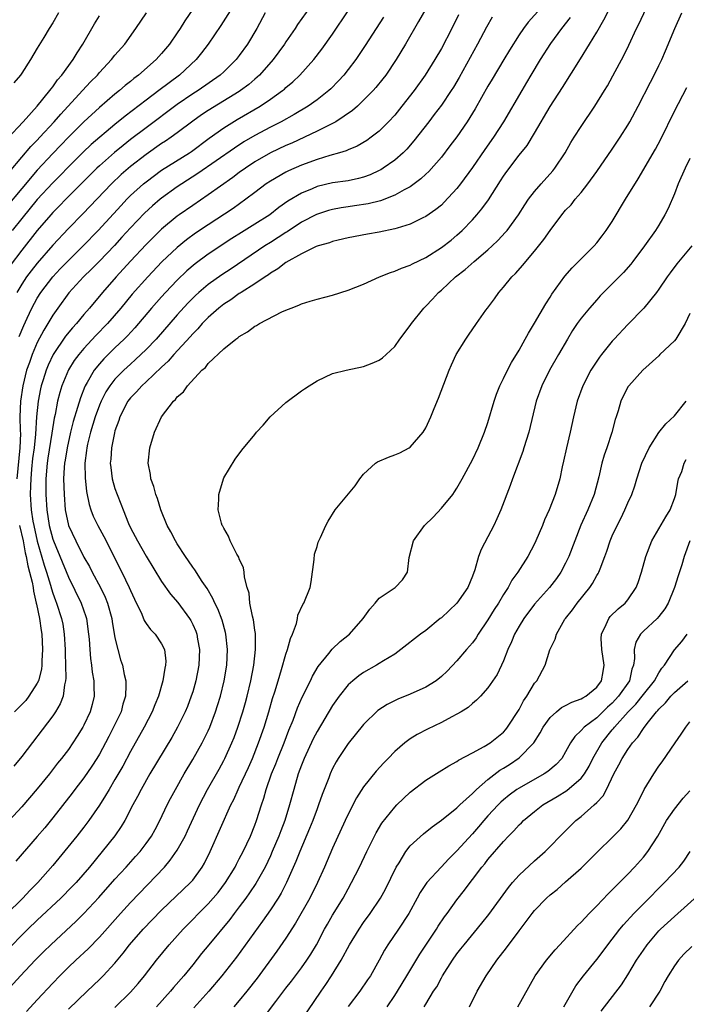
# Model space of a CAD drawing. Units: inches. Extents: x 2628000 to 2631000, y 1470000 to 1473000.
# Drawn here: x 2629061 to 2629147, y 1470667 to 1470794 of the extents above; entities that cross this region are included whole.
import ezdxf

# ---------------------------------------------------------------- set-up
doc = ezdxf.new("R2010")
doc.units = ezdxf.units.IN
doc.header["$MEASUREMENT"] = 0
doc.layers.add('LD26281470_2ft', color=222, linetype='Continuous')

msp = doc.modelspace()

# ---------------------------------------------------------------- linework, layer by layer
at = {"layer": 'LD26281470_2ft'}
for points, elevation in [([(2629089.71, 1470798.29), (2629086.61, 1470793.39), (2629084.99, 1470791), (2629084.14, 1470789.86), (2629083.46, 1470789), (2629081.32, 1470787), (2629079.98, 1470786.02), (2629078.66, 1470785), (2629077, 1470783.78), (2629074.29, 1470781.71), (2629073, 1470780.64), (2629069.95, 1470778.05), (2629068.92, 1470777.08), (2629067, 1470775.19), (2629065.93, 1470774.07), (2629065, 1470773.14), (2629063, 1470770.96), (2629061, 1470768.53), (2629059.77, 1470767)], 11094), ([(2629099.82, 1470798.18), (2629096.5, 1470793.5), (2629096.18, 1470793), (2629095, 1470791.29), (2629094.82, 1470791), (2629093.35, 1470789), (2629091.58, 1470787), (2629091.28, 1470786.72), (2629091, 1470786.49), (2629090.21, 1470785.79), (2629089.17, 1470785), (2629089, 1470784.89), (2629085, 1470782.44), (2629084.13, 1470781.87), (2629083, 1470781.08), (2629081, 1470779.56), (2629080.23, 1470779), (2629079.5, 1470778.5), (2629079, 1470778.18), (2629077, 1470776.79), (2629075, 1470775.23), (2629073.81, 1470774.19), (2629072.53, 1470773), (2629068.85, 1470769.15), (2629067, 1470767.24), (2629065, 1470765.09), (2629063, 1470762.78), (2629062.21, 1470761.79), (2629061.63, 1470761), (2629061, 1470760.06), (2629060.37, 1470759)], 11090), ([(2629084.42, 1470797.58), (2629081.99, 1470794.01), (2629081.37, 1470793), (2629081, 1470792.43), (2629080.02, 1470791), (2629079, 1470789.8), (2629078.28, 1470789), (2629076.03, 1470787), (2629075.44, 1470786.56), (2629075, 1470786.19), (2629074.33, 1470785.67), (2629073.58, 1470785), (2629073, 1470784.54), (2629071, 1470782.81), (2629069, 1470780.97), (2629067, 1470779), (2629066.02, 1470777.98), (2629065, 1470776.9), (2629063, 1470774.74), (2629061, 1470772.41), (2629059, 1470769.98)], 11096), ([(2629129.01, 1470797), (2629126.17, 1470793.83), (2629125.56, 1470793), (2629125, 1470792.19), (2629123.77, 1470790.23), (2629123.05, 1470789), (2629121.53, 1470786.47), (2629121, 1470785.57), (2629119.35, 1470782.65), (2629118.32, 1470781), (2629117, 1470779.07), (2629116.11, 1470777.89), (2629115, 1470776.44), (2629113.41, 1470774.59), (2629113, 1470774.23), (2629112.38, 1470773.62), (2629111, 1470772.63), (2629110.22, 1470772.22), (2629109, 1470771.52), (2629107.19, 1470770.81), (2629105.58, 1470770.42), (2629103.84, 1470770.16), (2629103, 1470770.04), (2629102.1, 1470769.9), (2629101, 1470769.69), (2629100.46, 1470769.54), (2629098.95, 1470769.05), (2629097, 1470768.05), (2629095.18, 1470766.82), (2629095, 1470766.73), (2629093, 1470765.45), (2629092.27, 1470765), (2629087.94, 1470762.06), (2629086.73, 1470761.27), (2629085, 1470760.03), (2629083.79, 1470759), (2629083.37, 1470758.63), (2629082.37, 1470757.63), (2629081, 1470756.13), (2629078.28, 1470753), (2629077, 1470751.65), (2629076.34, 1470751), (2629075.65, 1470750.35), (2629075, 1470749.78), (2629074.16, 1470749), (2629073, 1470747.84), (2629072.33, 1470747), (2629071.81, 1470746.19), (2629071.22, 1470745), (2629071, 1470744.47), (2629070.47, 1470743), (2629069.84, 1470741), (2629069.46, 1470739.46), (2629069.36, 1470739), (2629069.34, 1470738.66), (2629069.12, 1470737), (2629069.15, 1470735.15), (2629069.35, 1470733.35), (2629069.68, 1470731.68), (2629069.91, 1470731), (2629070.21, 1470730.21), (2629070.79, 1470729), (2629071.57, 1470727.57), (2629073.88, 1470723), (2629074.84, 1470721), (2629075, 1470720.61), (2629075.51, 1470719.51), (2629076.45, 1470717.55), (2629076.76, 1470716.76), (2629077, 1470716.39), (2629077.58, 1470715.58), (2629078.16, 1470715), (2629079, 1470713.76), (2629079.37, 1470713), (2629079.53, 1470711.53), (2629079.51, 1470711), (2629079.4, 1470710.6), (2629079.17, 1470709), (2629078.58, 1470707), (2629078.12, 1470705.88), (2629077.8, 1470705), (2629076.77, 1470703), (2629075, 1470699.88), (2629073.99, 1470698.01), (2629073, 1470696.28), (2629072.23, 1470695), (2629071.78, 1470694.22), (2629071, 1470692.99), (2629069.65, 1470691), (2629069, 1470690.14), (2629068.11, 1470689), (2629065, 1470685.19), (2629063.05, 1470683), (2629062.03, 1470681.97), (2629061.15, 1470681), (2629059, 1470678.89)], 11078), ([(2629059.03, 1470669), (2629060.86, 1470671), (2629062.74, 1470673), (2629063.86, 1470674.14), (2629064.75, 1470675), (2629067.99, 1470678.01), (2629069, 1470679.01), (2629070.92, 1470681.08), (2629073, 1470683.42), (2629074.46, 1470685), (2629075.65, 1470686.35), (2629076.22, 1470687), (2629077, 1470688.04), (2629077.68, 1470689), (2629078.15, 1470689.85), (2629078.77, 1470691), (2629079.72, 1470693), (2629080.15, 1470693.85), (2629080.78, 1470695), (2629081.9, 1470697), (2629083, 1470698.85), (2629084.22, 1470701), (2629085, 1470702.55), (2629085.2, 1470703), (2629085.95, 1470705), (2629086.2, 1470705.8), (2629086.57, 1470707), (2629087.07, 1470709), (2629087.39, 1470711), (2629087.47, 1470713), (2629087.26, 1470715), (2629087.21, 1470715.21), (2629086.78, 1470716.78), (2629086.24, 1470718.24), (2629085.85, 1470719), (2629085.61, 1470719.61), (2629084.86, 1470720.86), (2629084.24, 1470721.76), (2629083.28, 1470723.28), (2629083, 1470723.64), (2629082.45, 1470724.45), (2629082.06, 1470725), (2629081, 1470726.64), (2629080.78, 1470727), (2629080.18, 1470728.18), (2629079.73, 1470729), (2629078.9, 1470731), (2629078.47, 1470732.46), (2629078.25, 1470733), (2629078.01, 1470734.01), (2629077.62, 1470735), (2629077.55, 1470735.55), (2629077.25, 1470737), (2629077.47, 1470739), (2629078.09, 1470741), (2629078.98, 1470743), (2629080.51, 1470745), (2629080.77, 1470745.23), (2629081, 1470745.55), (2629081.8, 1470746.2), (2629082.33, 1470747), (2629084.19, 1470749), (2629084.64, 1470749.36), (2629085, 1470749.84), (2629087, 1470751.73), (2629088.54, 1470753), (2629088.82, 1470753.18), (2629089, 1470753.35), (2629090.06, 1470753.94), (2629091, 1470754.65), (2629091.23, 1470754.77), (2629091.6, 1470755), (2629094.49, 1470756.49), (2629095, 1470756.73), (2629095.66, 1470757), (2629096.64, 1470757.36), (2629097, 1470757.54), (2629098.13, 1470757.87), (2629099, 1470758.14), (2629101, 1470758.65), (2629103, 1470759.29), (2629105, 1470760.09), (2629107.06, 1470761), (2629108.44, 1470761.56), (2629109, 1470761.73), (2629109.87, 1470762.13), (2629111, 1470762.5), (2629111.31, 1470762.69), (2629113, 1470763.49), (2629115, 1470764.78), (2629116.25, 1470765.75), (2629117, 1470766.37), (2629117.7, 1470767), (2629119, 1470768.37), (2629119.56, 1470769), (2629120.21, 1470769.79), (2629121.05, 1470770.95), (2629122.63, 1470773.37), (2629123, 1470773.98), (2629123.42, 1470774.58), (2629125, 1470776.69), (2629126.05, 1470777.95), (2629127, 1470779.53), (2629129, 1470782.95), (2629130.59, 1470785.41), (2629132.91, 1470789.09), (2629134.08, 1470791), (2629135, 1470792.54), (2629135.9, 1470794.1), (2629137.38, 1470797)], 11074), ([(2629061.6, 1470666.4), (2629063, 1470667.92), (2629065, 1470670.06), (2629065.91, 1470671), (2629067, 1470672.09), (2629067.96, 1470673), (2629069.54, 1470674.46), (2629071, 1470675.97), (2629073.7, 1470679), (2629075, 1470680.42), (2629079.36, 1470685), (2629080.12, 1470685.88), (2629081, 1470687.17), (2629082.02, 1470689), (2629082.34, 1470689.66), (2629083.87, 1470693), (2629084.91, 1470695), (2629086.39, 1470697.61), (2629087, 1470698.74), (2629087.13, 1470699), (2629088.04, 1470701), (2629088.32, 1470701.69), (2629088.8, 1470703), (2629089.44, 1470705), (2629089.79, 1470706.21), (2629090.01, 1470707), (2629090.49, 1470709), (2629090.86, 1470711), (2629091.08, 1470713), (2629091.07, 1470715.07), (2629091, 1470715.52), (2629090.83, 1470716.83), (2629090.7, 1470717.3), (2629090.37, 1470719), (2629090.26, 1470720.26), (2629090.02, 1470721), (2629089.68, 1470722.33), (2629089.62, 1470723), (2629089.52, 1470723.52), (2629089, 1470724.71), (2629088.93, 1470724.93), (2629088.69, 1470725.31), (2629087.82, 1470727), (2629087.62, 1470727.62), (2629087, 1470728.63), (2629086.89, 1470728.89), (2629086.81, 1470729), (2629086.71, 1470729.29), (2629086.3, 1470731), (2629086.37, 1470732.37), (2629086.36, 1470733), (2629086.95, 1470735), (2629087, 1470735.11), (2629088.46, 1470737.54), (2629089.32, 1470738.68), (2629091, 1470740.72), (2629091.21, 1470741), (2629092.08, 1470741.92), (2629092.98, 1470743), (2629095, 1470744.83), (2629097, 1470746.32), (2629097.41, 1470746.59), (2629098.01, 1470747), (2629099, 1470747.63), (2629101, 1470748.56), (2629102.75, 1470749), (2629105, 1470749.47), (2629106.1, 1470749.9), (2629107, 1470750.3), (2629107.42, 1470750.58), (2629107.9, 1470751), (2629109, 1470752.03), (2629109.67, 1470753), (2629111, 1470754.77), (2629111.15, 1470755), (2629112.73, 1470757), (2629113, 1470757.26), (2629113.86, 1470758.14), (2629114.64, 1470759), (2629115, 1470759.3), (2629116.83, 1470761), (2629118.05, 1470761.95), (2629119.23, 1470763), (2629121, 1470764.49), (2629121.56, 1470765), (2629122.29, 1470765.71), (2629123.25, 1470766.75), (2629123.46, 1470767), (2629124.92, 1470769), (2629125.73, 1470770.27), (2629126.23, 1470771), (2629127, 1470772.02), (2629127.84, 1470773), (2629129.35, 1470774.65), (2629129.61, 1470775), (2629130.93, 1470777), (2629131.67, 1470778.33), (2629132.1, 1470779), (2629133, 1470780.4), (2629134.75, 1470783), (2629135.99, 1470785), (2629136.37, 1470785.63), (2629137.09, 1470786.91), (2629138.48, 1470789.52), (2629139.13, 1470790.87), (2629140.13, 1470793), (2629140.42, 1470793.58), (2629142, 1470797)], 11072), ([(2629113, 1470795.55), (2629112.08, 1470793.92), (2629110.39, 1470791), (2629109.2, 1470789), (2629107.84, 1470787), (2629107.48, 1470786.52), (2629106.58, 1470785.42), (2629106.21, 1470785), (2629105, 1470783.76), (2629104.2, 1470783), (2629103.57, 1470782.43), (2629101.43, 1470781), (2629101, 1470780.76), (2629100.56, 1470780.56), (2629099, 1470779.76), (2629097.41, 1470779), (2629095.75, 1470778.25), (2629095, 1470777.93), (2629093, 1470776.97), (2629091, 1470775.81), (2629089.78, 1470775), (2629089, 1470774.44), (2629088.18, 1470773.82), (2629085, 1470771.56), (2629083, 1470770.22), (2629081.27, 1470769), (2629081, 1470768.81), (2629079, 1470767.16), (2629077, 1470765.19), (2629075, 1470763.04), (2629073.14, 1470761), (2629071.4, 1470759), (2629069.74, 1470757), (2629069, 1470756.15), (2629068.05, 1470755), (2629067.54, 1470754.46), (2629066.64, 1470753.36), (2629065.03, 1470751), (2629064.38, 1470749.62), (2629064.14, 1470749), (2629063.77, 1470747.77), (2629063.52, 1470747), (2629063.42, 1470746.58), (2629063.1, 1470745), (2629062.89, 1470743), (2629062.77, 1470740.77), (2629062.58, 1470739), (2629062.4, 1470737.6), (2629062.26, 1470736.26), (2629062.16, 1470735), (2629062.11, 1470734.11), (2629062.1, 1470733), (2629062.22, 1470731), (2629062.44, 1470729.56), (2629062.54, 1470729), (2629062.98, 1470726.98), (2629063.88, 1470723.88), (2629064.19, 1470723), (2629064.71, 1470721.29), (2629064.83, 1470720.83), (2629065, 1470720.28), (2629065.33, 1470719.33), (2629065.47, 1470719), (2629066.12, 1470717), (2629066.27, 1470716.27), (2629066.48, 1470715), (2629066.58, 1470713), (2629066.57, 1470712.57), (2629066.66, 1470709.34), (2629066.62, 1470709), (2629066.49, 1470708.49), (2629066.31, 1470707), (2629065.96, 1470706.04), (2629065.36, 1470705), (2629065, 1470704.47), (2629061, 1470699.24), (2629059.99, 1470698.01)], 11084), ([(2629131.58, 1470794.42), (2629130.46, 1470793), (2629129.05, 1470791.05), (2629127.72, 1470789), (2629126.53, 1470787), (2629125.97, 1470786.03), (2629125.36, 1470785), (2629123.02, 1470781), (2629121.7, 1470779), (2629120.58, 1470777.42), (2629119, 1470775.1), (2629117.48, 1470773), (2629117, 1470772.39), (2629115.38, 1470770.62), (2629115, 1470770.26), (2629114.31, 1470769.69), (2629113, 1470768.78), (2629112.6, 1470768.6), (2629111, 1470767.81), (2629109.3, 1470767.3), (2629109, 1470767.19), (2629107, 1470766.75), (2629105.5, 1470766.5), (2629103, 1470766.03), (2629101.74, 1470765.74), (2629101, 1470765.55), (2629100.6, 1470765.4), (2629099.17, 1470765), (2629098.91, 1470764.91), (2629097, 1470764), (2629095, 1470762.87), (2629093.97, 1470762.03), (2629093, 1470761.47), (2629092.74, 1470761.26), (2629092.32, 1470761), (2629091, 1470760.11), (2629089.24, 1470759), (2629089.1, 1470758.9), (2629089, 1470758.85), (2629087.93, 1470758.07), (2629087, 1470757.49), (2629086.38, 1470757), (2629085, 1470755.79), (2629084.22, 1470755), (2629083.67, 1470754.33), (2629083, 1470753.68), (2629082.69, 1470753.31), (2629080.59, 1470751), (2629079.85, 1470750.15), (2629079, 1470749.38), (2629077, 1470747.48), (2629076.47, 1470747), (2629075.78, 1470746.22), (2629075, 1470745.44), (2629074.65, 1470745), (2629073.64, 1470743), (2629073.49, 1470742.51), (2629073, 1470741.19), (2629072.93, 1470740.93), (2629072.54, 1470739), (2629072.45, 1470737.55), (2629072.39, 1470737), (2629072.45, 1470736.44), (2629072.63, 1470735), (2629073, 1470733.75), (2629073.26, 1470733), (2629073.77, 1470731.77), (2629074.05, 1470731), (2629074.75, 1470729.25), (2629075, 1470728.71), (2629075.59, 1470727.59), (2629075.88, 1470727), (2629077, 1470725.02), (2629079, 1470721.77), (2629080.14, 1470720.14), (2629081.08, 1470719.08), (2629082.6, 1470717), (2629082.75, 1470716.75), (2629083, 1470716.26), (2629083.39, 1470715.39), (2629083.53, 1470715), (2629083.63, 1470714.37), (2629083.89, 1470713), (2629083.8, 1470711), (2629083.4, 1470709), (2629083, 1470707.57), (2629082.82, 1470707), (2629082.32, 1470705.68), (2629082.03, 1470705), (2629081.04, 1470703), (2629080.3, 1470701.7), (2629077.49, 1470697), (2629076.35, 1470695), (2629075.9, 1470694.1), (2629075.3, 1470693), (2629074.26, 1470691), (2629073.79, 1470690.21), (2629072.98, 1470689.02), (2629071.37, 1470687), (2629069.7, 1470685), (2629067.99, 1470683), (2629067.51, 1470682.49), (2629066.01, 1470681), (2629063, 1470678.18), (2629061.77, 1470677), (2629055.81, 1470671)], 11076), ([(2629059.18, 1470778.82), (2629061.18, 1470781), (2629062.99, 1470783), (2629064.62, 1470785), (2629064.77, 1470785.23), (2629065, 1470785.5), (2629065.61, 1470786.39), (2629066.16, 1470787), (2629067.6, 1470789), (2629068.12, 1470789.88), (2629068.87, 1470791), (2629070.38, 1470793.62), (2629071, 1470794.65)], 11100), ([(2629117.23, 1470794.77), (2629116.35, 1470793), (2629115, 1470790.44), (2629114.18, 1470789), (2629112.94, 1470787), (2629111.5, 1470785), (2629109.93, 1470783), (2629109, 1470781.86), (2629108.2, 1470781), (2629107, 1470779.8), (2629105.98, 1470779), (2629105.41, 1470778.59), (2629104.15, 1470777.85), (2629103, 1470777.38), (2629102.74, 1470777.26), (2629101.9, 1470777), (2629100.65, 1470776.65), (2629099, 1470776.13), (2629097, 1470775.38), (2629095.35, 1470774.65), (2629095, 1470774.48), (2629093, 1470773.36), (2629092.45, 1470773), (2629091, 1470771.9), (2629089.86, 1470771), (2629088.2, 1470769.8), (2629085, 1470767.72), (2629083.37, 1470766.63), (2629082.21, 1470765.79), (2629081, 1470764.81), (2629079.05, 1470762.95), (2629077.21, 1470761), (2629075.22, 1470758.78), (2629073.76, 1470757), (2629072.04, 1470755), (2629070.55, 1470753.45), (2629069, 1470751.79), (2629068.33, 1470751), (2629067.76, 1470750.24), (2629067, 1470749.03), (2629066.17, 1470747), (2629065.9, 1470746.1), (2629065.62, 1470745), (2629065.29, 1470743.29), (2629065.18, 1470742.82), (2629064.89, 1470740.89), (2629064.35, 1470737.65), (2629064.26, 1470737), (2629064.1, 1470735), (2629064.11, 1470733.89), (2629064.1, 1470733), (2629064.22, 1470731), (2629064.53, 1470729), (2629065, 1470727.22), (2629065.07, 1470727), (2629067, 1470722.34), (2629068.64, 1470719), (2629069.25, 1470717.25), (2629069.32, 1470717), (2629069.6, 1470715), (2629069.66, 1470714.33), (2629069.75, 1470713), (2629069.85, 1470711.85), (2629069.98, 1470711), (2629070.08, 1470710.08), (2629070.27, 1470709), (2629070.26, 1470708.26), (2629070.3, 1470707), (2629070.05, 1470705.95), (2629069.8, 1470705), (2629069, 1470703.27), (2629068.86, 1470703), (2629068.15, 1470701.85), (2629067.58, 1470701), (2629067, 1470700.16), (2629066.13, 1470699), (2629065.62, 1470698.38), (2629064.56, 1470697), (2629063, 1470695.08), (2629061, 1470692.74), (2629059.38, 1470691)], 11082), ([(2629059.44, 1470774.56), (2629061, 1470776.42), (2629062.19, 1470777.81), (2629063, 1470778.64), (2629063.33, 1470779), (2629065.16, 1470781), (2629066.02, 1470781.98), (2629068.84, 1470785), (2629069.87, 1470786.13), (2629070.73, 1470787), (2629071, 1470787.34), (2629072.57, 1470789), (2629073, 1470789.55), (2629074.25, 1470791), (2629075.69, 1470793), (2629077.06, 1470795)], 11098), ([(2629092.34, 1470795), (2629091.24, 1470793), (2629090.06, 1470791), (2629089, 1470789.52), (2629088.6, 1470789), (2629087, 1470787.42), (2629086.55, 1470787), (2629083.69, 1470785), (2629083, 1470784.57), (2629081, 1470783.2), (2629077, 1470780.22), (2629075, 1470778.7), (2629074.05, 1470777.95), (2629072.95, 1470777.05), (2629071, 1470775.32), (2629070.65, 1470775), (2629066.67, 1470771), (2629065.85, 1470770.15), (2629065, 1470769.29), (2629064.74, 1470769), (2629063, 1470766.99), (2629061, 1470764.45), (2629059.52, 1470762.48)], 11092), ([(2629065.74, 1470795), (2629065, 1470793.72), (2629064.54, 1470793), (2629063.85, 1470791.85), (2629063.2, 1470790.8), (2629063, 1470790.45), (2629062.11, 1470789), (2629061, 1470787.24), (2629060.83, 1470787), (2629059.98, 1470786.02)], 11102), ([(2629121.54, 1470794.46), (2629120.82, 1470793.18), (2629119.66, 1470791), (2629117.3, 1470786.7), (2629116.56, 1470785.44), (2629116.27, 1470785), (2629115, 1470783.13), (2629114.09, 1470781.91), (2629113.37, 1470781), (2629111.47, 1470778.53), (2629110.54, 1470777.46), (2629110.08, 1470777), (2629109, 1470776.04), (2629107.53, 1470775), (2629107.2, 1470774.8), (2629107, 1470774.7), (2629105.84, 1470774.16), (2629105, 1470773.87), (2629104.32, 1470773.68), (2629103, 1470773.4), (2629101, 1470773.11), (2629099, 1470772.64), (2629098.36, 1470772.36), (2629097, 1470771.81), (2629095.23, 1470770.77), (2629094.07, 1470769.93), (2629092.93, 1470769), (2629091, 1470767.78), (2629089.27, 1470766.73), (2629088.05, 1470765.95), (2629085, 1470763.92), (2629083.31, 1470762.69), (2629082.23, 1470761.77), (2629081, 1470760.59), (2629079.49, 1470759), (2629079, 1470758.46), (2629077.71, 1470757), (2629075.55, 1470754.45), (2629074.59, 1470753.41), (2629074.19, 1470753), (2629073, 1470751.86), (2629071.56, 1470750.44), (2629071, 1470749.81), (2629070.33, 1470749), (2629069.42, 1470747.42), (2629069.16, 1470747), (2629069.1, 1470746.9), (2629068.55, 1470745.45), (2629068.19, 1470744.19), (2629067.61, 1470742.39), (2629067.27, 1470741), (2629066.83, 1470739), (2629066.58, 1470737.42), (2629066.51, 1470737), (2629066.46, 1470736.46), (2629066.39, 1470735), (2629066.44, 1470733), (2629066.6, 1470731), (2629067, 1470728.97), (2629067.94, 1470727), (2629069, 1470724.93), (2629069.71, 1470723.71), (2629070.05, 1470723), (2629071.13, 1470721), (2629071.75, 1470719.75), (2629072.05, 1470719), (2629072.59, 1470717), (2629072.64, 1470716.64), (2629073, 1470714.52), (2629073.35, 1470713), (2629073.71, 1470711.71), (2629073.95, 1470711), (2629074.19, 1470709.81), (2629074.38, 1470709), (2629074.41, 1470708.41), (2629074.35, 1470707), (2629074.03, 1470705.97), (2629073.78, 1470705), (2629072.82, 1470703), (2629072.19, 1470701.81), (2629071.79, 1470701), (2629071, 1470699.54), (2629070.68, 1470699), (2629070.02, 1470697.98), (2629069, 1470696.5), (2629067.82, 1470695), (2629067.47, 1470694.53), (2629065, 1470691.32), (2629063.96, 1470690.04), (2629063, 1470688.92), (2629060.24, 1470685.76)], 11080), ([(2629107.55, 1470794.45), (2629106.6, 1470793), (2629105.2, 1470790.8), (2629103.99, 1470789), (2629103, 1470787.7), (2629102.45, 1470787), (2629101.76, 1470786.24), (2629100.77, 1470785.23), (2629100.52, 1470785), (2629099, 1470783.81), (2629097.86, 1470783), (2629096.07, 1470781.93), (2629094.39, 1470781), (2629093, 1470780.3), (2629091, 1470779.24), (2629089.6, 1470778.4), (2629088.39, 1470777.61), (2629083.68, 1470774.32), (2629081.6, 1470773), (2629081, 1470772.59), (2629079, 1470771.14), (2629078.82, 1470771), (2629077.84, 1470770.16), (2629076.79, 1470769.21), (2629075, 1470767.35), (2629073.89, 1470766.11), (2629072.93, 1470765.07), (2629071, 1470763.05), (2629069.99, 1470762.01), (2629068.94, 1470761), (2629067.06, 1470758.94), (2629065.63, 1470757), (2629065, 1470756.1), (2629064.35, 1470755), (2629063.83, 1470754.17), (2629063, 1470752.55), (2629062.33, 1470751), (2629061.99, 1470749.99), (2629061.63, 1470749), (2629061.12, 1470747), (2629060.82, 1470745), (2629060.76, 1470743), (2629060.8, 1470741.2), (2629060.83, 1470740.83), (2629060.77, 1470739), (2629060.37, 1470735)], 11086), ([(2629060.68, 1470753.32), (2629061.25, 1470754.75), (2629061.71, 1470755.71), (2629062.29, 1470757), (2629063, 1470758.28), (2629063.46, 1470759), (2629065, 1470761.01), (2629065.96, 1470762.04), (2629067, 1470763.11), (2629068.92, 1470765), (2629070.85, 1470767), (2629073.78, 1470770.22), (2629074.52, 1470771), (2629075, 1470771.48), (2629076.68, 1470773), (2629077, 1470773.26), (2629079, 1470774.74), (2629082.58, 1470777), (2629082.83, 1470777.17), (2629085.13, 1470778.87), (2629087, 1470780.2), (2629088.72, 1470781.28), (2629091.69, 1470783), (2629093, 1470783.88), (2629094.56, 1470785), (2629094.8, 1470785.2), (2629095, 1470785.4), (2629095.87, 1470786.13), (2629096.77, 1470787), (2629098.58, 1470789), (2629099.64, 1470790.36), (2629101, 1470792.26), (2629103, 1470795.26)], 11088), ([(2629067, 1470666.71), (2629069.42, 1470669), (2629071, 1470670.51), (2629071.49, 1470671), (2629073, 1470672.63), (2629074.07, 1470673.93), (2629074.88, 1470675), (2629076.64, 1470677), (2629079, 1470679.46), (2629082.73, 1470683), (2629083, 1470683.31), (2629084.23, 1470685), (2629084.51, 1470685.48), (2629085.26, 1470687), (2629087.93, 1470693), (2629088.29, 1470693.71), (2629088.85, 1470695), (2629089, 1470695.29), (2629090.17, 1470697.83), (2629090.68, 1470699), (2629091.49, 1470701), (2629092.19, 1470703), (2629092.81, 1470705), (2629093.29, 1470706.71), (2629093.58, 1470707.58), (2629093.99, 1470709), (2629094.45, 1470710.45), (2629095, 1470712.4), (2629095.22, 1470713), (2629095.57, 1470714.43), (2629095.85, 1470715), (2629096.36, 1470716.36), (2629096.49, 1470717), (2629096.55, 1470717.45), (2629097.17, 1470718.83), (2629097.31, 1470719), (2629098.1, 1470721), (2629098.26, 1470721.74), (2629098.62, 1470724.62), (2629098.69, 1470725.31), (2629099, 1470726.3), (2629099.15, 1470726.85), (2629099.44, 1470727.44), (2629100.14, 1470729), (2629100.44, 1470729.56), (2629101.32, 1470731), (2629103.9, 1470734.1), (2629104.5, 1470735), (2629105, 1470735.59), (2629106.53, 1470737), (2629106.8, 1470737.2), (2629108.19, 1470737.81), (2629109, 1470738.08), (2629109.64, 1470738.36), (2629110.86, 1470739), (2629111, 1470739.09), (2629112.67, 1470741), (2629113, 1470741.57), (2629113.66, 1470743), (2629114.08, 1470744.08), (2629114.63, 1470745.37), (2629116.02, 1470749), (2629116.32, 1470749.68), (2629116.93, 1470751), (2629118.16, 1470753), (2629118.51, 1470753.49), (2629119.51, 1470755), (2629120.71, 1470756.71), (2629120.92, 1470757), (2629121.83, 1470758.17), (2629122.4, 1470759), (2629123, 1470759.67), (2629124.07, 1470761), (2629124.55, 1470761.45), (2629125.49, 1470762.51), (2629125.86, 1470763), (2629127, 1470764.32), (2629128.19, 1470765.81), (2629129, 1470766.99), (2629130.51, 1470769), (2629131, 1470769.6), (2629131.69, 1470770.31), (2629132.24, 1470771), (2629133, 1470771.9), (2629133.86, 1470773), (2629135, 1470774.6), (2629137, 1470777.48), (2629138.01, 1470779), (2629139, 1470780.55), (2629139.26, 1470781), (2629140.32, 1470783), (2629141.9, 1470786.1), (2629142.39, 1470787), (2629143, 1470788.23), (2629143.37, 1470789), (2629143.86, 1470790.14), (2629145.04, 1470793), (2629145.94, 1470795)], 11070), ([(2629073, 1470666.92), (2629075, 1470668.9), (2629075.98, 1470670.02), (2629076.8, 1470671), (2629078.34, 1470673), (2629079.98, 1470675), (2629081.77, 1470677), (2629083, 1470678.24), (2629083.73, 1470679), (2629085, 1470680.26), (2629085.65, 1470681), (2629086.26, 1470681.74), (2629087.22, 1470683), (2629088.45, 1470685), (2629088.63, 1470685.37), (2629089, 1470686.05), (2629089.49, 1470687), (2629090.44, 1470689), (2629091, 1470690.38), (2629091.23, 1470691), (2629091.84, 1470693), (2629092.14, 1470693.86), (2629092.45, 1470695), (2629093.16, 1470697), (2629093.7, 1470698.3), (2629093.95, 1470699), (2629094.76, 1470701), (2629095.38, 1470702.62), (2629095.91, 1470703.91), (2629096.49, 1470705.51), (2629097.11, 1470706.89), (2629098.16, 1470709), (2629098.42, 1470709.58), (2629099.17, 1470710.83), (2629100.52, 1470712.52), (2629100.94, 1470713.06), (2629101.97, 1470714.03), (2629103.17, 1470715), (2629104.94, 1470717), (2629105.78, 1470718.22), (2629106.48, 1470719), (2629107, 1470719.62), (2629109.04, 1470721), (2629110, 1470722), (2629110.63, 1470723), (2629110.86, 1470724.86), (2629111.4, 1470727), (2629112.83, 1470729), (2629113.93, 1470730.07), (2629115, 1470731.24), (2629116.46, 1470733), (2629116.69, 1470733.31), (2629117, 1470733.79), (2629117.7, 1470735), (2629119, 1470737.44), (2629119.72, 1470739), (2629120.57, 1470741), (2629121, 1470742.24), (2629121.78, 1470745), (2629122.09, 1470745.91), (2629122.52, 1470747), (2629123, 1470747.93), (2629123.51, 1470749), (2629124.02, 1470749.98), (2629125, 1470751.59), (2629125.8, 1470753), (2629126.22, 1470753.78), (2629127, 1470755.04), (2629128.44, 1470757.56), (2629129, 1470758.42), (2629129.22, 1470758.78), (2629130.91, 1470761.09), (2629131.83, 1470762.17), (2629132.67, 1470763), (2629134.66, 1470765), (2629135, 1470765.38), (2629135.71, 1470766.29), (2629136.23, 1470767), (2629137, 1470768.14), (2629138.71, 1470771), (2629140.34, 1470773.66), (2629142.56, 1470777.44), (2629143.24, 1470778.76), (2629145, 1470782.34), (2629146.6, 1470785.4)], 11068), ([(2629147, 1470776.27), (2629146.37, 1470775), (2629145.5, 1470773), (2629145, 1470771.69), (2629144.18, 1470769.82), (2629143.76, 1470769), (2629143, 1470767.68), (2629142.57, 1470767), (2629141.15, 1470765), (2629139.66, 1470763), (2629139.37, 1470762.63), (2629138.44, 1470761.56), (2629135.45, 1470758.55), (2629135, 1470758.07), (2629134.05, 1470757), (2629133, 1470755.71), (2629132.5, 1470755), (2629131.9, 1470754.1), (2629131.22, 1470753), (2629130.06, 1470751), (2629128.93, 1470749), (2629127.94, 1470747), (2629127.22, 1470745), (2629126.25, 1470741), (2629125.63, 1470739), (2629125.48, 1470738.52), (2629124.15, 1470735), (2629123.86, 1470734.14), (2629122.64, 1470731), (2629122.16, 1470729.84), (2629121.77, 1470729), (2629121, 1470727.52), (2629120.12, 1470725.88), (2629119.78, 1470725), (2629119.3, 1470723.3), (2629119, 1470722.46), (2629118.41, 1470721), (2629116.98, 1470719), (2629115, 1470717.11), (2629114.87, 1470717), (2629113, 1470715.48), (2629112.31, 1470715), (2629109.8, 1470713), (2629109, 1470712.44), (2629107.56, 1470711.56), (2629107, 1470711.2), (2629106.67, 1470711), (2629105, 1470710.07), (2629104.37, 1470709.63), (2629103.6, 1470709), (2629103, 1470708.46), (2629101.84, 1470707), (2629101, 1470705.81), (2629099, 1470702.46), (2629098.5, 1470701.5), (2629097.34, 1470699), (2629097, 1470698.13), (2629096.59, 1470697), (2629096, 1470695), (2629095.47, 1470693), (2629094.85, 1470691), (2629094.34, 1470689.66), (2629094.1, 1470689), (2629093.25, 1470687), (2629093, 1470686.44), (2629092.31, 1470685), (2629091.12, 1470682.88), (2629090.32, 1470681.68), (2629089.83, 1470681), (2629089, 1470679.87), (2629088.33, 1470679), (2629087.77, 1470678.23), (2629085.07, 1470675), (2629084.14, 1470673.86), (2629083, 1470672.41), (2629081.85, 1470671), (2629080.53, 1470669.47), (2629080.15, 1470669), (2629078.34, 1470667)], 11066), ([(2629147.22, 1470765), (2629145.32, 1470762.68), (2629144.45, 1470761.55), (2629144.05, 1470761), (2629143, 1470759.43), (2629142.67, 1470759), (2629141.07, 1470757), (2629139, 1470754.88), (2629137.23, 1470753), (2629137, 1470752.74), (2629135.6, 1470751), (2629135.34, 1470750.66), (2629135, 1470750.16), (2629134.26, 1470749), (2629133.19, 1470747), (2629132.46, 1470745), (2629132.02, 1470743), (2629131.6, 1470741), (2629131.11, 1470739), (2629130.73, 1470737.27), (2629130.54, 1470736.54), (2629130.23, 1470735), (2629129.64, 1470733), (2629128.88, 1470731), (2629128.29, 1470729.71), (2629128.02, 1470729), (2629127.18, 1470727), (2629127, 1470726.61), (2629126.13, 1470725), (2629124.86, 1470723), (2629124.06, 1470721.94), (2629123.6, 1470721), (2629123, 1470720.09), (2629122.36, 1470719), (2629121.82, 1470718.18), (2629121, 1470716.84), (2629119.75, 1470715), (2629119.47, 1470714.53), (2629119, 1470713.89), (2629118.26, 1470713), (2629117, 1470711.56), (2629115.75, 1470710.25), (2629115, 1470709.53), (2629114.34, 1470709), (2629113, 1470708.15), (2629111, 1470707.26), (2629109.39, 1470706.61), (2629108.05, 1470705.95), (2629106.84, 1470705.16), (2629105, 1470703.38), (2629103, 1470700.91), (2629101.72, 1470699), (2629101.45, 1470698.55), (2629101, 1470697.7), (2629100.68, 1470697), (2629100.5, 1470696.5), (2629099.65, 1470694.35), (2629099.19, 1470693), (2629099, 1470692.52), (2629098.46, 1470691), (2629098.04, 1470689.96), (2629096.77, 1470687), (2629096.28, 1470685.72), (2629095.09, 1470683), (2629094.38, 1470681.62), (2629093.99, 1470681), (2629093, 1470679.5), (2629091.98, 1470678.02), (2629088.62, 1470673.38), (2629086.77, 1470671), (2629085.06, 1470669), (2629083.14, 1470666.86)], 11064), ([(2629147, 1470756.31), (2629146.4, 1470755), (2629145.16, 1470753), (2629145, 1470752.77), (2629143.14, 1470751), (2629143, 1470750.85), (2629140.95, 1470749), (2629139.12, 1470747), (2629139, 1470746.83), (2629138.09, 1470745), (2629137.74, 1470743.74), (2629137.51, 1470743), (2629137.37, 1470742.63), (2629136.96, 1470740.96), (2629136.31, 1470739), (2629135.95, 1470738.05), (2629135.65, 1470737), (2629135.27, 1470735.27), (2629134.68, 1470733), (2629133.85, 1470731), (2629132.96, 1470729.04), (2629131.41, 1470725), (2629131, 1470724.14), (2629130.4, 1470723), (2629129.83, 1470722.17), (2629128.93, 1470721), (2629127, 1470718.85), (2629125.6, 1470717), (2629125, 1470716.03), (2629124.42, 1470715), (2629124.01, 1470713.99), (2629123.55, 1470713), (2629123, 1470711.56), (2629122.19, 1470709.81), (2629121, 1470708.07), (2629120.05, 1470707), (2629119.52, 1470706.48), (2629119, 1470706.05), (2629118.44, 1470705.56), (2629117.55, 1470705), (2629117, 1470704.68), (2629116.34, 1470704.34), (2629115, 1470703.62), (2629113.22, 1470702.78), (2629111.91, 1470702.09), (2629111, 1470701.51), (2629110.3, 1470701), (2629109, 1470699.88), (2629108.16, 1470699), (2629107.58, 1470698.42), (2629106.63, 1470697.37), (2629105, 1470695.34), (2629104.08, 1470693.92), (2629103, 1470691.82), (2629102.62, 1470691), (2629101, 1470687.44), (2629099.96, 1470685), (2629099.08, 1470683), (2629098.09, 1470681), (2629096.22, 1470677.78), (2629095, 1470675.85), (2629093.84, 1470674.16), (2629091.31, 1470670.69), (2629089.98, 1470669), (2629089, 1470667.81), (2629088.29, 1470667)], 11062), ([(2629092.26, 1470665.74), (2629093.69, 1470667.69), (2629095, 1470669.41), (2629095.7, 1470670.3), (2629097, 1470672.02), (2629097.69, 1470673), (2629098.21, 1470673.79), (2629098.92, 1470675), (2629099.98, 1470677), (2629100.35, 1470677.65), (2629101, 1470678.8), (2629102.36, 1470681), (2629103, 1470682.2), (2629103.45, 1470683), (2629104.45, 1470685), (2629105.4, 1470687), (2629106.6, 1470689.4), (2629107.35, 1470690.65), (2629109, 1470692.72), (2629109.28, 1470693), (2629111, 1470694.63), (2629113, 1470696.17), (2629114.73, 1470697.27), (2629115.96, 1470698.04), (2629117, 1470698.59), (2629117.23, 1470698.77), (2629119, 1470699.73), (2629120.53, 1470700.53), (2629121.3, 1470701), (2629123, 1470702.37), (2629123.3, 1470702.7), (2629123.53, 1470703), (2629125, 1470705.3), (2629125.59, 1470706.41), (2629126.01, 1470707), (2629127, 1470708.68), (2629127.28, 1470709), (2629128.35, 1470711), (2629128.96, 1470712.96), (2629129.65, 1470714.35), (2629129.8, 1470715), (2629130.91, 1470716.91), (2629130.97, 1470717), (2629131.87, 1470718.13), (2629132.47, 1470719), (2629134.09, 1470721), (2629134.46, 1470721.54), (2629135, 1470722.53), (2629135.19, 1470722.81), (2629135.28, 1470723), (2629135.42, 1470723.42), (2629136.05, 1470725), (2629136.3, 1470725.7), (2629136.73, 1470727), (2629137, 1470727.67), (2629137.61, 1470729), (2629138.09, 1470729.91), (2629138.63, 1470731), (2629139, 1470731.89), (2629139.5, 1470733), (2629139.9, 1470734.1), (2629140.14, 1470735), (2629140.82, 1470737), (2629141.73, 1470739), (2629143, 1470740.96), (2629143.9, 1470742.1), (2629145, 1470743.1), (2629146.53, 1470745)], 11060), ([(2629097, 1470665.29), (2629099.52, 1470669), (2629100.13, 1470669.87), (2629100.86, 1470671), (2629102.1, 1470673), (2629103.2, 1470675), (2629104.42, 1470677), (2629105, 1470677.86), (2629105.83, 1470679), (2629107.18, 1470681), (2629107.83, 1470682.17), (2629109.2, 1470685), (2629109.56, 1470685.56), (2629110.44, 1470687), (2629111, 1470687.72), (2629112.7, 1470689.3), (2629113.8, 1470690.2), (2629115, 1470691.02), (2629117, 1470692.61), (2629117.39, 1470693), (2629119, 1470694.46), (2629119.25, 1470694.75), (2629119.52, 1470695), (2629121, 1470696.28), (2629122.54, 1470697.46), (2629123, 1470697.72), (2629123.78, 1470698.22), (2629125, 1470699.05), (2629126.89, 1470701), (2629127.71, 1470702.29), (2629128.11, 1470703), (2629129, 1470704.27), (2629129.8, 1470705), (2629130.47, 1470705.53), (2629131, 1470705.79), (2629131.78, 1470706.22), (2629133, 1470706.65), (2629133.2, 1470706.8), (2629133.58, 1470707), (2629135, 1470708.19), (2629135.61, 1470709), (2629135.81, 1470710.19), (2629135.97, 1470711), (2629135.65, 1470713), (2629135.58, 1470714.42), (2629135.6, 1470715), (2629136.22, 1470716.22), (2629136.54, 1470717), (2629136.74, 1470717.26), (2629137.75, 1470718.25), (2629138.67, 1470719), (2629139, 1470719.4), (2629140.07, 1470721), (2629140.33, 1470721.67), (2629140.77, 1470723), (2629141.33, 1470725), (2629142.07, 1470727), (2629143.89, 1470730.11), (2629144.46, 1470731), (2629145, 1470732.46), (2629145.17, 1470733), (2629145.42, 1470734.58), (2629145.54, 1470735), (2629145.93, 1470735.93), (2629146.27, 1470737), (2629146.53, 1470737.47)], 11058), ([(2629060.72, 1470729), (2629061.17, 1470727), (2629061.46, 1470725.46), (2629061.58, 1470725), (2629061.78, 1470723.78), (2629061.99, 1470723), (2629062.32, 1470721.68), (2629062.45, 1470721), (2629062.52, 1470720.52), (2629062.87, 1470719), (2629062.88, 1470718.88), (2629063.27, 1470717), (2629063.48, 1470715.48), (2629063.57, 1470715), (2629063.67, 1470713), (2629063.58, 1470711.58), (2629063.57, 1470711), (2629063.53, 1470710.47), (2629063.15, 1470709), (2629063, 1470708.68), (2629061.93, 1470707), (2629061.53, 1470706.47), (2629061, 1470705.92), (2629060.06, 1470705)], 11086), ([(2629146.98, 1470727), (2629146.26, 1470725), (2629145.94, 1470723.94), (2629145.48, 1470722.52), (2629145, 1470721), (2629144.18, 1470719), (2629143.75, 1470718.25), (2629143, 1470717.27), (2629142.77, 1470717), (2629141, 1470715.38), (2629140.62, 1470715), (2629140.03, 1470713.97), (2629139.81, 1470713), (2629139.86, 1470711.86), (2629139.75, 1470711), (2629139.53, 1470710.47), (2629139.2, 1470709), (2629137.82, 1470707), (2629137, 1470706.11), (2629136.4, 1470705.6), (2629135, 1470704.22), (2629133.37, 1470703), (2629133, 1470702.57), (2629132.17, 1470701.83), (2629131.64, 1470701), (2629131, 1470699.82), (2629130.49, 1470699), (2629129.78, 1470698.22), (2629128.7, 1470697.3), (2629128.23, 1470697), (2629125, 1470695.18), (2629124.73, 1470695), (2629123.73, 1470694.27), (2629123, 1470693.67), (2629122.65, 1470693.35), (2629122.3, 1470693), (2629121, 1470691.59), (2629120.48, 1470691), (2629119.8, 1470690.2), (2629119, 1470689.28), (2629117, 1470687.08), (2629115.95, 1470686.05), (2629114.96, 1470685), (2629113.13, 1470683), (2629112.28, 1470681.72), (2629111.9, 1470681), (2629110.82, 1470679), (2629109.48, 1470677), (2629108.11, 1470675), (2629107.69, 1470674.31), (2629107, 1470672.99), (2629105.88, 1470671), (2629105.51, 1470670.49), (2629104.5, 1470669), (2629103, 1470667.03)], 11056), ([(2629108.01, 1470667), (2629109, 1470668.44), (2629109.36, 1470669), (2629110.58, 1470671), (2629112.23, 1470673.77), (2629114.39, 1470677), (2629114.61, 1470677.39), (2629115.42, 1470678.58), (2629115.74, 1470679), (2629117, 1470680.76), (2629117.98, 1470682.02), (2629118.69, 1470683), (2629119, 1470683.39), (2629120.21, 1470685), (2629120.58, 1470685.42), (2629121, 1470685.98), (2629123, 1470688.3), (2629123.66, 1470689), (2629124.33, 1470689.67), (2629125, 1470690.42), (2629125.3, 1470690.7), (2629125.59, 1470691), (2629127, 1470692.15), (2629128.08, 1470693), (2629129.9, 1470694.1), (2629131.13, 1470694.87), (2629133, 1470696.45), (2629133.43, 1470697), (2629134.01, 1470697.99), (2629134.48, 1470699), (2629135.65, 1470701), (2629137, 1470702.66), (2629137.16, 1470702.84), (2629137.27, 1470703), (2629139.03, 1470705), (2629140.02, 1470705.98), (2629141, 1470707.24), (2629142.45, 1470709), (2629143, 1470710.03), (2629143.38, 1470710.62), (2629143.72, 1470711), (2629145, 1470712.96), (2629145.93, 1470714.07), (2629146.65, 1470715)], 11054), ([(2629112.8, 1470667), (2629113, 1470667.34), (2629114.01, 1470669), (2629114.41, 1470669.59), (2629115, 1470670.72), (2629115.17, 1470671), (2629116.43, 1470673), (2629117, 1470673.81), (2629117.53, 1470674.47), (2629117.92, 1470675), (2629120.22, 1470677.77), (2629121.11, 1470678.89), (2629123.63, 1470682.37), (2629124.17, 1470683), (2629125, 1470683.95), (2629127, 1470685.81), (2629128.35, 1470687), (2629131, 1470689.66), (2629131.66, 1470690.34), (2629132.33, 1470691), (2629133, 1470691.53), (2629134.65, 1470693), (2629135, 1470693.33), (2629135.82, 1470694.18), (2629136.25, 1470695), (2629137.21, 1470697), (2629137.84, 1470698.16), (2629138.27, 1470699), (2629139, 1470700.15), (2629139.61, 1470701), (2629140.28, 1470701.72), (2629141, 1470702.84), (2629141.49, 1470703.49), (2629142.69, 1470705), (2629142.85, 1470705.15), (2629143, 1470705.35), (2629143.84, 1470706.16), (2629144.53, 1470707), (2629145, 1470707.48), (2629146.72, 1470709)], 11052), ([(2629118.63, 1470667), (2629119.63, 1470669), (2629120.76, 1470671), (2629122.15, 1470673), (2629123.39, 1470674.61), (2629125, 1470676.78), (2629126.68, 1470679), (2629127, 1470679.4), (2629128.54, 1470681), (2629129, 1470681.41), (2629129.89, 1470682.11), (2629131, 1470683.08), (2629133, 1470684.87), (2629135.15, 1470687), (2629137, 1470688.8), (2629138.08, 1470689.92), (2629139, 1470691.04), (2629140.13, 1470693), (2629140.41, 1470693.59), (2629141.11, 1470695), (2629142.33, 1470697), (2629143, 1470698), (2629143.44, 1470698.56), (2629145.08, 1470701), (2629145.88, 1470702.12), (2629146.46, 1470703), (2629147, 1470703.69)], 11050), ([(2629124.86, 1470667), (2629127.09, 1470671), (2629128.53, 1470673), (2629129.65, 1470674.35), (2629130.27, 1470675), (2629132.54, 1470677.46), (2629133, 1470677.89), (2629134.01, 1470679), (2629135, 1470680.01), (2629136.46, 1470681.54), (2629137, 1470682.05), (2629137.45, 1470682.55), (2629137.94, 1470683), (2629139, 1470684.08), (2629139.88, 1470685), (2629141, 1470686.28), (2629141.59, 1470687), (2629142.88, 1470689), (2629143.98, 1470691), (2629145, 1470692.46), (2629146.12, 1470693.88), (2629147, 1470694.81)], 11048), ([(2629130.75, 1470667), (2629132.3, 1470669.7), (2629133.29, 1470671), (2629135, 1470673.08), (2629135.83, 1470674.17), (2629136.43, 1470675), (2629137.98, 1470677), (2629138.45, 1470677.55), (2629139.77, 1470679), (2629141, 1470680.27), (2629143.72, 1470683), (2629145.61, 1470685), (2629146.22, 1470685.78), (2629147.03, 1470687)], 11046), ([(2629135.55, 1470666.45), (2629138.18, 1470669.82), (2629139, 1470671.1), (2629140.13, 1470673), (2629141, 1470674.31), (2629141.48, 1470675), (2629143, 1470676.78), (2629143.22, 1470677), (2629145, 1470678.65), (2629148.37, 1470681.63)], 11044), ([(2629147.23, 1470674.77), (2629146.22, 1470673.78), (2629145.53, 1470673), (2629145, 1470672.27), (2629144.19, 1470671), (2629143.75, 1470670.25), (2629143.1, 1470669), (2629141.79, 1470667)], 11042)]:
    msp.add_lwpolyline(points, dxfattribs=dict(at, elevation=elevation))

doc.saveas('drawing.dxf')
